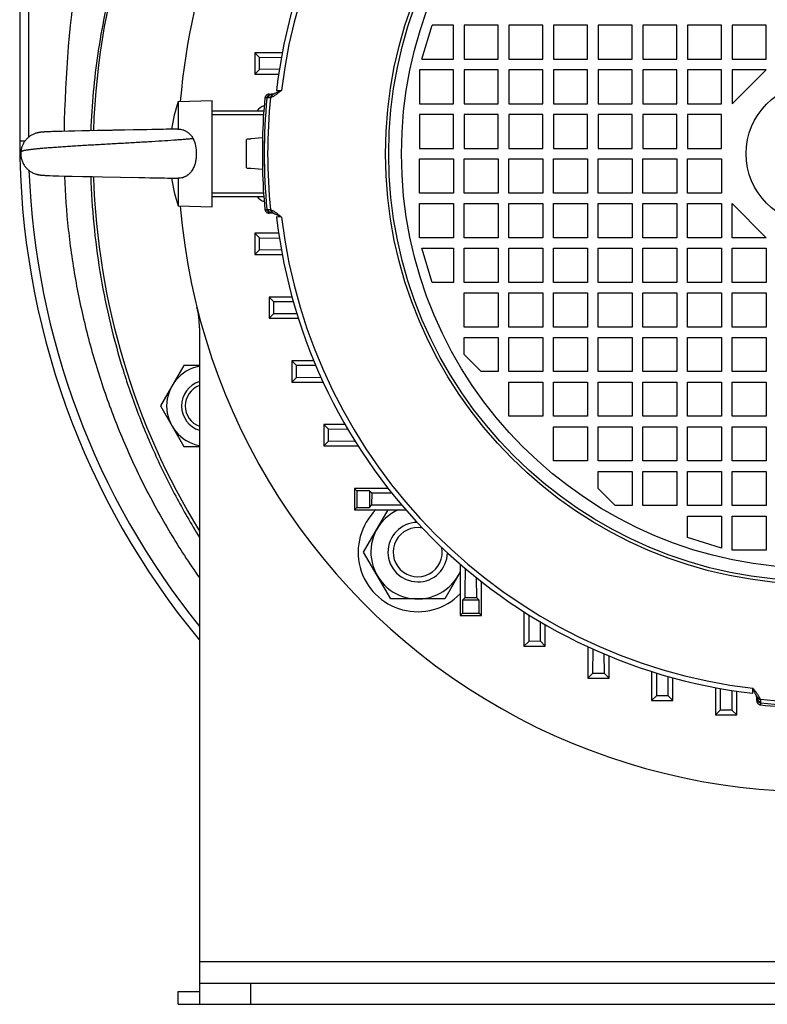
# Model space of a CAD drawing. Units: millimetres. Extents: x -2361 to 1181, y -639 to 894.
# Drawn here: x 807 to 983, y -119 to 112 of the extents above; entities that cross this region are included whole.
import ezdxf

# ---------------------------------------------------------------- set-up
doc = ezdxf.new("R2010")
doc.units = ezdxf.units.MM
doc.header["$LTSCALE"] = 19.36
doc.layers.get('0').update_dxf_attribs({"linetype": 'CONTINUOUS'})

msp = doc.modelspace()

# ---------------------------------------------------------------- linework, layer by layer
at = {"color": 7, "linetype": 'CONTINUOUS'}
for p, q in [((807.23, 125.58), (807.23, 83.58)), ((901.73, 102.83), (904.23, 110.83)), ((909.23, 110.83), (904.23, 110.83)), ((909.23, 102.83), (909.23, 110.83)), ((911.73, 110.83), (911.73, 102.83)), ((919.73, 110.83), (911.73, 110.83)), ((919.73, 102.83), (919.73, 110.83)), ((922.23, 110.83), (922.23, 102.83)), ((930.23, 110.83), (922.23, 110.83)), ((930.23, 102.83), (930.23, 110.83)), ((932.73, 110.83), (932.73, 102.83)), ((940.73, 110.83), (932.73, 110.83)), ((940.73, 102.83), (940.73, 110.83)), ((943.23, 110.83), (943.23, 102.83)), ((951.23, 110.83), (943.23, 110.83)), ((951.23, 102.83), (951.23, 110.83)), ((953.73, 110.83), (953.73, 102.83)), ((961.73, 110.83), (953.73, 110.83)), ((961.73, 102.83), (961.73, 110.83)), ((964.23, 110.83), (964.23, 102.83)), ((972.23, 110.83), (964.23, 110.83)), ((972.23, 102.83), (972.23, 110.83)), ((974.73, 110.83), (974.73, 102.83)), ((982.73, 110.83), (974.73, 110.83)), ((982.73, 102.83), (982.73, 110.83)), ((862.51, 104.28), (862.51, 99.28)), ((862.51, 104.28), (863.61, 103.17)), ((868.95, 104.28), (862.51, 104.28)), ((868.74, 103.14), (863.61, 103.17)), ((863.62, 100.4), (863.61, 103.17)), ((901.73, 102.83), (909.23, 102.83)), ((911.73, 102.83), (919.73, 102.83)), ((922.23, 102.83), (930.23, 102.83)), ((932.73, 102.83), (940.73, 102.83)), ((943.23, 102.83), (951.23, 102.83)), ((953.73, 102.83), (961.73, 102.83)), ((964.23, 102.83), (972.23, 102.83)), ((974.73, 102.83), (982.73, 102.83)), ((862.51, 99.28), (863.62, 100.4)), ((868.28, 100.43), (863.62, 100.4)), ((901.23, 100.33), (901.23, 92.33)), ((909.23, 100.33), (901.23, 100.33)), ((909.23, 92.33), (909.23, 100.33)), ((911.73, 100.33), (911.73, 92.33)), ((919.73, 100.33), (911.73, 100.33)), ((919.73, 92.33), (919.73, 100.33)), ((922.23, 100.33), (922.23, 92.33)), ((930.23, 100.33), (922.23, 100.33)), ((930.23, 92.33), (930.23, 100.33)), ((932.73, 100.33), (932.73, 92.33)), ((940.73, 100.33), (932.73, 100.33)), ((940.73, 92.33), (940.73, 100.33)), ((943.23, 100.33), (943.23, 92.33)), ((951.23, 100.33), (943.23, 100.33)), ((951.23, 92.33), (951.23, 100.33)), ((953.73, 100.33), (953.73, 92.33)), ((961.73, 100.33), (953.73, 100.33)), ((961.73, 92.33), (961.73, 100.33)), ((964.23, 100.33), (964.23, 92.33)), ((972.23, 100.33), (964.23, 100.33)), ((972.23, 92.33), (972.23, 100.33)), ((974.73, 100.33), (974.73, 92.33)), ((982.73, 100.33), (974.73, 92.33)), ((982.73, 100.33), (974.73, 100.33)), ((862.51, 99.28), (868.11, 99.28)), ((844.48, 92.87), (852.48, 93.08)), ((844.48, 92.87), (844.48, 86.37)), ((852.48, 68.08), (852.48, 93.08)), ((865.89, 94.58), (866.61, 94.58)), ((866.88, 94.62), (866.88, 94.62)), ((852.48, 90.63), (864.62, 90.63)), ((864.62, 90.63), (864.62, 90.63)), ((901.23, 92.33), (909.23, 92.33)), ((911.73, 92.33), (919.73, 92.33)), ((922.23, 92.33), (930.23, 92.33)), ((932.73, 92.33), (940.73, 92.33)), ((943.23, 92.33), (951.23, 92.33)), ((953.73, 92.33), (961.73, 92.33)), ((964.23, 92.33), (972.23, 92.33)), ((901.23, 89.83), (901.23, 81.83)), ((909.23, 89.83), (901.23, 89.83)), ((909.23, 81.83), (909.23, 89.83)), ((911.73, 89.83), (911.73, 81.83)), ((919.73, 89.83), (911.73, 89.83)), ((919.73, 81.83), (919.73, 89.83)), ((922.23, 89.83), (922.23, 81.83)), ((930.23, 89.83), (922.23, 89.83)), ((930.23, 81.83), (930.23, 89.83)), ((932.73, 89.83), (932.73, 81.83)), ((940.73, 89.83), (932.73, 89.83)), ((940.73, 81.83), (940.73, 89.83)), ((943.23, 89.83), (943.23, 81.83)), ((951.23, 89.83), (943.23, 89.83)), ((951.23, 81.83), (951.23, 89.83)), ((953.73, 89.83), (953.73, 81.83)), ((961.73, 89.83), (953.73, 89.83)), ((961.73, 81.83), (961.73, 89.83)), ((964.23, 89.83), (964.23, 81.83)), ((972.23, 89.83), (964.23, 89.83)), ((972.23, 81.83), (972.23, 89.83)), ((812.68, 85.66), (812.59, 85.65)), ((812.78, 85.66), (812.68, 85.66)), ((812.88, 85.67), (812.78, 85.66)), ((812.98, 85.68), (812.83, 85.67)), ((813.08, 85.68), (812.93, 85.67)), ((813.19, 85.69), (813.03, 85.68)), ((813.36, 85.7), (813.14, 85.69)), ((813.88, 85.72), (813.3, 85.69)), ((814.45, 85.74), (813.73, 85.71)), ((814.82, 85.76), (814.19, 85.73)), ((815.12, 85.77), (814.54, 85.74)), ((815.44, 85.78), (814.92, 85.76)), ((815.79, 85.79), (815.22, 85.77)), ((816.28, 85.8), (815.55, 85.78)), ((817.17, 85.83), (816.15, 85.8)), ((818.69, 85.86), (817.17, 85.83)), ((820.19, 85.9), (818.68, 85.86)), ((821.8, 85.93), (820.19, 85.9)), ((823.67, 85.97), (821.8, 85.93)), ((825.44, 86), (823.67, 85.97)), ((827.63, 86.04), (825.44, 86)), ((828.93, 86.06), (827.63, 86.04)), ((829.11, 86.07), (828.93, 86.06)), ((831.53, 86.11), (829.11, 86.07)), ((834.1, 86.16), (831.72, 86.11)), ((835.71, 86.19), (833.92, 86.15)), ((837.1, 86.21), (835.54, 86.18)), ((838.28, 86.24), (836.93, 86.21)), ((839.25, 86.26), (838.28, 86.24)), ((840.18, 86.28), (839.25, 86.26)), ((840.93, 86.29), (840.18, 86.28)), ((841.65, 86.31), (840.93, 86.29)), ((842.33, 86.33), (841.65, 86.31)), ((842.98, 86.34), (842.33, 86.33)), ((843.47, 86.36), (842.98, 86.34)), ((843.94, 86.37), (843.47, 86.36)), ((844.38, 86.38), (843.94, 86.37)), ((811.1, 85.39), (811.06, 85.38)), ((811.13, 85.4), (811.1, 85.39)), ((812.36, 85.63), (812.32, 85.62)), ((812.41, 85.63), (812.36, 85.63)), ((812.45, 85.64), (812.41, 85.63)), ((812.54, 85.65), (812.45, 85.64)), ((812.63, 85.65), (812.49, 85.64)), ((860.69, 83.96), (860.58, 83.95)), ((860.58, 77.22), (860.58, 83.95)), ((861.47, 84.03), (860.69, 83.96)), ((861.58, 84.04), (861.47, 84.03)), ((864.28, 84.33), (861.58, 84.1)), ((861.58, 84.04), (861.58, 84.1)), ((864.28, 84.33), (864.28, 76.83)), ((864.38, 83.08), (864.28, 83.08)), ((901.23, 81.83), (909.23, 81.83)), ((911.73, 81.83), (919.73, 81.83)), ((922.23, 81.83), (930.23, 81.83)), ((932.73, 81.83), (940.73, 81.83)), ((943.23, 81.83), (951.23, 81.83)), ((953.73, 81.83), (961.73, 81.83)), ((964.23, 81.83), (972.23, 81.83)), ((901.23, 71.33), (901.23, 79.33)), ((901.23, 79.33), (909.23, 79.33)), ((909.23, 79.33), (909.23, 71.33)), ((911.73, 71.33), (911.73, 79.33)), ((911.73, 79.33), (919.73, 79.33)), ((919.73, 79.33), (919.73, 71.33)), ((922.23, 71.33), (922.23, 79.33)), ((922.23, 79.33), (930.23, 79.33)), ((930.23, 79.33), (930.23, 71.33)), ((932.73, 71.33), (932.73, 79.33)), ((932.73, 79.33), (940.73, 79.33)), ((940.73, 79.33), (940.73, 71.33)), ((943.23, 71.33), (943.23, 79.33)), ((943.23, 79.33), (951.23, 79.33)), ((951.23, 79.33), (951.23, 71.33)), ((953.73, 71.33), (953.73, 79.33)), ((953.73, 79.33), (961.73, 79.33)), ((961.73, 79.33), (961.73, 71.33)), ((964.23, 71.33), (964.23, 79.33)), ((964.23, 79.33), (972.23, 79.33)), ((972.23, 79.33), (972.23, 71.33)), ((860.58, 77.22), (860.69, 77.21)), ((860.69, 77.21), (861.47, 77.14)), ((861.47, 77.14), (861.58, 77.13)), ((861.58, 77.07), (861.58, 77.13)), ((864.28, 76.83), (861.58, 77.07)), ((864.38, 78.08), (864.28, 78.08)), ((811.1, 75.78), (811.11, 75.77)), ((812.35, 75.54), (812.42, 75.53)), ((812.38, 75.54), (812.46, 75.53)), ((812.46, 75.53), (812.53, 75.52)), ((812.46, 75.53), (812.5, 75.53)), ((812.5, 75.53), (812.57, 75.52)), ((812.53, 75.52), (812.61, 75.52)), ((812.57, 75.52), (812.65, 75.51)), ((812.61, 75.52), (812.69, 75.51)), ((812.65, 75.51), (812.73, 75.51)), ((812.69, 75.51), (812.77, 75.5)), ((812.77, 75.5), (812.85, 75.5)), ((812.85, 75.5), (812.93, 75.49)), ((812.93, 75.49), (813.06, 75.49)), ((813.06, 75.49), (813.23, 75.48)), ((813.23, 75.48), (813.46, 75.47)), ((813.46, 75.47), (814.32, 75.43)), ((814.32, 75.43), (815.04, 75.4)), ((815.04, 75.4), (815.63, 75.38)), ((815.63, 75.38), (816.44, 75.36)), ((816.44, 75.36), (817.73, 75.33)), ((817.73, 75.33), (819.58, 75.28)), ((819.43, 75.29), (821.96, 75.23)), ((821.96, 75.23), (824.34, 75.19)), ((824.34, 75.19), (826.66, 75.14)), ((826.66, 75.14), (830.9, 75.07)), ((830.89, 75.07), (833.82, 75.01)), ((833.64, 75.02), (835.25, 74.99)), ((835.25, 74.99), (836.65, 74.96)), ((836.64, 74.96), (837.99, 74.94)), ((837.83, 74.94), (838.81, 74.92)), ((838.81, 74.92), (839.75, 74.9)), ((839.75, 74.9), (840.51, 74.88)), ((840.51, 74.88), (841.24, 74.87)), ((841.24, 74.87), (841.94, 74.85)), ((841.94, 74.85), (842.61, 74.83)), ((842.61, 74.83), (843.24, 74.82)), ((843.24, 74.82), (843.71, 74.8)), ((843.71, 74.8), (844.16, 74.79)), ((844.16, 74.79), (844.38, 74.79)), ((844.48, 74.79), (844.48, 68.29)), ((852.48, 70.53), (864.62, 70.53)), ((864.62, 70.53), (864.62, 70.53)), ((909.23, 71.33), (901.23, 71.33)), ((919.73, 71.33), (911.73, 71.33)), ((930.23, 71.33), (922.23, 71.33)), ((940.73, 71.33), (932.73, 71.33)), ((951.23, 71.33), (943.23, 71.33)), ((961.73, 71.33), (953.73, 71.33)), ((972.23, 71.33), (964.23, 71.33)), ((844.48, 68.29), (852.48, 68.08)), ((901.23, 60.83), (901.23, 68.83)), ((901.23, 68.83), (909.23, 68.83)), ((909.23, 68.83), (909.23, 60.83)), ((911.73, 60.83), (911.73, 68.83)), ((911.73, 68.83), (919.73, 68.83)), ((919.73, 68.83), (919.73, 60.83)), ((922.23, 60.83), (922.23, 68.83)), ((922.23, 68.83), (930.23, 68.83)), ((930.23, 68.83), (930.23, 60.83)), ((932.73, 60.83), (932.73, 68.83)), ((932.73, 68.83), (940.73, 68.83)), ((940.73, 68.83), (940.73, 60.83)), ((943.23, 60.83), (943.23, 68.83)), ((943.23, 68.83), (951.23, 68.83)), ((951.23, 68.83), (951.23, 60.83)), ((953.73, 60.83), (953.73, 68.83)), ((953.73, 68.83), (961.73, 68.83)), ((961.73, 68.83), (961.73, 60.83)), ((964.23, 68.83), (972.23, 68.83)), ((964.23, 60.83), (964.23, 68.83)), ((972.23, 68.83), (972.23, 60.83)), ((974.73, 68.83), (982.73, 60.83)), ((974.73, 60.83), (974.73, 68.83)), ((866.61, 66.58), (865.89, 66.58)), ((862.51, 61.88), (862.51, 56.88)), ((862.51, 61.88), (863.62, 60.77)), ((868.11, 61.88), (862.51, 61.88)), ((863.61, 57.99), (863.62, 60.77)), ((863.62, 60.77), (868.28, 60.74)), ((909.23, 60.83), (901.23, 60.83)), ((919.73, 60.83), (911.73, 60.83)), ((930.23, 60.83), (922.23, 60.83)), ((940.73, 60.83), (932.73, 60.83)), ((951.23, 60.83), (943.23, 60.83)), ((961.73, 60.83), (953.73, 60.83)), ((972.23, 60.83), (964.23, 60.83)), ((982.73, 60.83), (974.73, 60.83)), ((862.51, 56.88), (863.61, 57.99)), ((863.61, 57.99), (868.74, 58.03)), ((904.23, 50.33), (901.73, 58.33)), ((901.73, 58.33), (909.23, 58.33)), ((909.23, 58.33), (909.23, 50.33)), ((911.73, 50.33), (911.73, 58.33)), ((911.73, 58.33), (919.73, 58.33)), ((919.73, 58.33), (919.73, 50.33)), ((922.23, 50.33), (922.23, 58.33)), ((922.23, 58.33), (930.23, 58.33)), ((930.23, 58.33), (930.23, 50.33)), ((932.73, 50.33), (932.73, 58.33)), ((932.73, 58.33), (940.73, 58.33)), ((940.73, 58.33), (940.73, 50.33)), ((943.23, 50.33), (943.23, 58.33)), ((943.23, 58.33), (951.23, 58.33)), ((951.23, 58.33), (951.23, 50.33)), ((953.73, 50.33), (953.73, 58.33)), ((953.73, 58.33), (961.73, 58.33)), ((961.73, 58.33), (961.73, 50.33)), ((964.23, 58.33), (972.23, 58.33)), ((964.23, 50.33), (964.23, 58.33)), ((972.23, 58.33), (972.23, 50.33)), ((974.73, 58.33), (982.73, 58.33)), ((974.73, 50.33), (974.73, 58.33)), ((982.73, 58.33), (982.73, 50.33)), ((862.51, 56.88), (868.95, 56.88)), ((909.23, 50.33), (904.23, 50.33)), ((919.73, 50.33), (911.73, 50.33)), ((930.23, 50.33), (922.23, 50.33)), ((940.73, 50.33), (932.73, 50.33)), ((951.23, 50.33), (943.23, 50.33)), ((961.73, 50.33), (953.73, 50.33)), ((972.23, 50.33), (964.23, 50.33)), ((982.73, 50.33), (974.73, 50.33)), ((865.87, 46.88), (866.99, 45.77)), ((865.87, 46.88), (865.87, 41.88)), ((871.26, 46.88), (865.87, 46.88)), ((911.73, 39.83), (911.73, 47.83)), ((911.73, 47.83), (919.73, 47.83)), ((919.73, 47.83), (919.73, 39.83)), ((922.23, 39.83), (922.23, 47.83)), ((922.23, 47.83), (930.23, 47.83)), ((930.23, 47.83), (930.23, 39.83)), ((932.73, 39.83), (932.73, 47.83)), ((932.73, 47.83), (940.73, 47.83)), ((940.73, 47.83), (940.73, 39.83)), ((943.23, 47.83), (951.23, 47.83)), ((943.23, 39.83), (943.23, 47.83)), ((951.23, 47.83), (951.23, 39.83)), ((953.73, 47.83), (961.73, 47.83)), ((953.73, 39.83), (953.73, 47.83)), ((961.73, 47.83), (961.73, 39.83)), ((964.23, 47.83), (972.23, 47.83)), ((964.23, 39.83), (964.23, 47.83)), ((972.23, 47.83), (972.23, 39.83)), ((974.73, 47.83), (982.73, 47.83)), ((974.73, 39.83), (974.73, 47.83)), ((982.73, 47.83), (982.73, 39.83)), ((866.98, 42.99), (866.99, 45.77)), ((871.58, 45.74), (866.99, 45.77)), ((865.87, 41.88), (866.98, 42.99)), ((865.87, 41.88), (872.74, 41.88)), ((866.98, 42.99), (872.38, 43.03)), ((919.73, 39.83), (911.73, 39.83)), ((930.23, 39.83), (922.23, 39.83)), ((940.73, 39.83), (932.73, 39.83)), ((951.23, 39.83), (943.23, 39.83)), ((961.73, 39.83), (953.73, 39.83)), ((972.23, 39.83), (964.23, 39.83)), ((982.73, 39.83), (974.73, 39.83)), ((911.73, 33.33), (911.73, 37.33)), ((911.73, 37.33), (919.73, 37.33)), ((919.73, 37.33), (919.73, 29.33)), ((922.23, 37.33), (930.23, 37.33)), ((922.23, 29.33), (922.23, 37.33)), ((930.23, 37.33), (930.23, 29.33)), ((932.73, 37.33), (940.73, 37.33)), ((932.73, 29.33), (932.73, 37.33)), ((940.73, 37.33), (940.73, 29.33)), ((943.23, 37.33), (951.23, 37.33)), ((943.23, 29.33), (943.23, 37.33)), ((951.23, 37.33), (951.23, 29.33)), ((953.73, 37.33), (961.73, 37.33)), ((953.73, 29.33), (953.73, 37.33)), ((961.73, 37.33), (961.73, 29.33)), ((964.23, 37.33), (972.23, 37.33)), ((964.23, 29.33), (964.23, 37.33)), ((972.23, 37.33), (972.23, 29.33)), ((974.73, 37.33), (982.73, 37.33)), ((974.73, 29.33), (974.73, 37.33)), ((982.73, 37.33), (982.73, 29.33)), ((915.73, 29.33), (911.73, 33.33)), ((845.8, 30.77), (840.31, 21.27)), ((849.48, 30.77), (845.8, 30.77)), ((871.18, 31.88), (872.3, 30.77)), ((871.18, 31.88), (871.18, 26.88)), ((876.38, 31.88), (871.18, 31.88)), ((872.29, 27.99), (872.3, 30.77)), ((876.86, 30.74), (872.3, 30.77)), ((871.18, 26.88), (872.29, 27.99)), ((872.29, 27.99), (878.04, 28.03)), ((919.73, 29.33), (915.73, 29.33)), ((930.23, 29.33), (922.23, 29.33)), ((940.73, 29.33), (932.73, 29.33)), ((951.23, 29.33), (943.23, 29.33)), ((961.73, 29.33), (953.73, 29.33)), ((972.23, 29.33), (964.23, 29.33)), ((982.73, 29.33), (974.73, 29.33)), ((871.18, 26.88), (878.57, 26.88)), ((922.23, 26.83), (930.23, 26.83)), ((922.23, 18.83), (922.23, 26.83)), ((930.23, 26.83), (930.23, 18.83)), ((932.73, 26.83), (940.73, 26.83)), ((932.73, 18.83), (932.73, 26.83)), ((940.73, 26.83), (940.73, 18.83)), ((943.23, 26.83), (951.23, 26.83)), ((943.23, 18.83), (943.23, 26.83)), ((951.23, 26.83), (951.23, 18.83)), ((953.73, 26.83), (961.73, 26.83)), ((953.73, 18.83), (953.73, 26.83)), ((961.73, 26.83), (961.73, 18.83)), ((964.23, 26.83), (972.23, 26.83)), ((964.23, 18.83), (964.23, 26.83)), ((972.23, 26.83), (972.23, 18.83)), ((974.73, 26.83), (982.73, 26.83)), ((974.73, 18.83), (974.73, 26.83)), ((982.73, 26.83), (982.73, 18.83)), ((840.31, 21.27), (845.8, 11.77)), ((930.23, 18.83), (922.23, 18.83)), ((940.73, 18.83), (932.73, 18.83)), ((951.23, 18.83), (943.23, 18.83)), ((961.73, 18.83), (953.73, 18.83)), ((972.23, 18.83), (964.23, 18.83)), ((982.73, 18.83), (974.73, 18.83)), ((878.71, 16.88), (879.82, 15.77)), ((878.71, 16.88), (878.71, 11.88)), ((883.75, 16.88), (878.71, 16.88)), ((932.73, 16.33), (940.73, 16.33)), ((932.73, 8.33), (932.73, 16.33)), ((940.73, 16.33), (940.73, 8.33)), ((943.23, 16.33), (951.23, 16.33)), ((943.23, 8.33), (943.23, 16.33)), ((951.23, 16.33), (951.23, 8.33)), ((953.73, 16.33), (961.73, 16.33)), ((953.73, 8.33), (953.73, 16.33)), ((961.73, 16.33), (961.73, 8.33)), ((964.23, 16.33), (972.23, 16.33)), ((964.23, 8.33), (964.23, 16.33)), ((972.23, 16.33), (972.23, 8.33)), ((974.73, 16.33), (982.73, 16.33)), ((974.73, 8.33), (974.73, 16.33)), ((982.73, 16.33), (982.73, 8.33)), ((879.81, 12.99), (879.82, 15.77)), ((884.41, 15.74), (879.82, 15.77)), ((845.8, 11.77), (849.48, 11.77)), ((878.71, 11.88), (879.81, 12.99)), ((878.71, 11.88), (886.78, 11.88)), ((879.81, 12.99), (886.05, 13.03)), ((940.73, 8.33), (932.73, 8.33)), ((951.23, 8.33), (943.23, 8.33)), ((961.73, 8.33), (953.73, 8.33)), ((972.23, 8.33), (964.23, 8.33)), ((982.73, 8.33), (974.73, 8.33)), ((943.23, 5.83), (951.23, 5.83)), ((943.23, 1.83), (943.23, 5.83)), ((951.23, 5.83), (951.23, -2.17)), ((953.73, 5.83), (961.73, 5.83)), ((953.73, -2.17), (953.73, 5.83)), ((961.73, 5.83), (961.73, -2.17)), ((964.23, 5.83), (972.23, 5.83)), ((964.23, -2.17), (964.23, 5.83)), ((972.23, 5.83), (972.23, -2.17)), ((974.73, 5.83), (982.73, 5.83)), ((974.73, -2.17), (974.73, 5.83)), ((982.73, 5.83), (982.73, -2.17)), ((885.93, 1.88), (886.48, 1.33)), ((885.93, 1.88), (885.93, -3.12)), ((893.85, 1.88), (885.93, 1.88)), ((886.48, 1.33), (886.48, -2.57)), ((889.48, 1.33), (886.48, 1.33)), ((889.48, 1.33), (890.05, 0.76)), ((889.48, 1.33), (889.48, -2.57)), ((890.03, -2.01), (890.05, 0.76)), ((894.76, 0.74), (890.05, 0.76)), ((947.23, -2.17), (943.23, 1.83)), ((889.48, -2.57), (890.03, -2.01)), ((951.23, -2.17), (947.23, -2.17)), ((961.73, -2.17), (953.73, -2.17)), ((972.23, -2.17), (964.23, -2.17)), ((982.73, -2.17), (974.73, -2.17)), ((885.93, -3.12), (886.48, -2.57)), ((885.93, -3.12), (897.97, -3.12)), ((886.48, -2.57), (889.48, -2.57)), ((888.09, -13.11), (893.86, -3.12)), ((964.23, -4.67), (972.23, -4.67)), ((964.23, -9.67), (964.23, -4.67)), ((972.23, -4.67), (972.23, -12.17)), ((974.73, -4.67), (982.73, -4.67)), ((974.73, -12.67), (974.73, -4.67)), ((982.73, -4.67), (982.73, -12.67)), ((972.23, -12.17), (964.23, -9.67)), ((894.44, -24.11), (888.09, -13.11)), ((982.73, -12.67), (974.73, -12.67)), ((910.78, -15.93), (910.78, -27.97)), ((910.78, -17.8), (907.14, -24.11)), ((914.66, -23.85), (914.64, -19.14)), ((915.78, -27.97), (915.78, -20.05)), ((907.14, -24.11), (894.44, -24.11)), ((911.33, -24.42), (911.89, -23.86)), ((915.23, -24.42), (911.33, -24.42)), ((911.33, -24.42), (911.33, -27.42)), ((914.66, -23.85), (911.89, -23.86)), ((915.23, -24.42), (914.66, -23.85)), ((915.23, -27.42), (915.23, -24.42)), ((910.78, -27.97), (911.33, -27.42)), ((911.33, -27.42), (915.23, -27.42)), ((915.78, -27.97), (915.23, -27.42)), ((925.78, -27.12), (925.78, -35.19)), ((910.78, -27.97), (915.78, -27.97)), ((926.93, -27.84), (926.89, -34.08)), ((929.67, -34.07), (929.64, -29.48)), ((930.78, -35.19), (930.78, -30.15)), ((925.78, -35.19), (926.89, -34.08)), ((929.67, -34.07), (926.89, -34.08)), ((930.78, -35.19), (929.67, -34.07)), ((925.78, -35.19), (930.78, -35.19)), ((940.78, -35.33), (940.78, -42.71)), ((941.93, -35.86), (941.89, -41.61)), ((944.67, -41.6), (944.64, -37.04)), ((945.78, -42.71), (945.78, -37.52)), ((940.78, -42.71), (941.89, -41.61)), ((944.67, -41.6), (941.89, -41.61)), ((945.78, -42.71), (944.67, -41.6)), ((955.78, -41.16), (955.78, -48.02)), ((956.93, -41.52), (956.89, -46.92)), ((940.78, -42.71), (945.78, -42.71)), ((959.67, -46.91), (959.64, -42.32)), ((960.78, -48.02), (960.78, -42.64)), ((970.78, -44.95), (970.78, -51.39)), ((971.93, -45.16), (971.89, -50.28)), ((974.64, -45.62), (974.67, -50.28)), ((975.78, -51.39), (975.78, -45.79)), ((955.78, -48.02), (956.89, -46.92)), ((955.78, -48.02), (960.78, -48.02)), ((959.67, -46.91), (956.89, -46.92)), ((960.78, -48.02), (959.67, -46.91)), ((980.44, -47.02), (980.44, -47.02)), ((980.48, -48.01), (980.48, -47.29)), ((970.78, -51.39), (971.89, -50.28)), ((974.67, -50.28), (971.89, -50.28)), ((975.78, -51.39), (974.67, -50.28)), ((970.78, -51.39), (975.78, -51.39)), ((849.48, -114.42), (849.48, -119.42)), ((844.48, -119.42), (844.48, -116.42)), ((844.48, -119.42), (1144.48, -119.42))]:
    msp.add_line(p, q, dxfattribs=at)
at = {"color": 9, "linetype": 'CONTINUOUS'}
for p, q in [((809.28, 125.58), (809.28, 84.42)), ((867.6, 95.47), (868.79, 95.47)), ((865.36, 93.68), (864.89, 93.68)), ((865.63, 93.68), (865.36, 93.68)), ((864.56, 89.75), (852.48, 89.75)), ((807.23, 83.58), (808.48, 83.58)), ((852.48, 71.41), (864.56, 71.41)), ((864.89, 67.48), (865.36, 67.48)), ((865.36, 67.48), (865.63, 67.48)), ((868.79, 65.69), (867.6, 65.7)), ((979.6, -46.3), (979.59, -45.11)), ((981.38, -48.27), (981.38, -48.54)), ((981.38, -48.53), (981.38, -49.01)), ((1139.48, -109.42), (849.48, -109.42)), ((861.48, -114.42), (861.48, -119.42))]:
    msp.add_line(p, q, dxfattribs=at)
at = {"color": 3, "linetype": 'CONTINUOUS'}
for p, q in [((849.48, 39.66), (849.48, -114.42)), ((849.48, -114.42), (1139.48, -114.42)), ((844.48, -116.42), (849.48, -116.42))]:
    msp.add_line(p, q, dxfattribs=at)
at = {"color": 7, "linetype": 'CONTINUOUS'}
for points in [[(866.88, 94.62), (866.86, 94.61), (866.83, 94.61), (866.8, 94.6), (866.78, 94.6), (866.76, 94.59), (866.73, 94.59), (866.71, 94.59), (866.69, 94.59), (866.67, 94.58), (866.65, 94.58), (866.63, 94.58), (866.61, 94.58)], [(831.9, 86.12), (831.72, 86.11), (831.53, 86.11)], [(812.07, 85.59), (812.03, 85.59), (811.98, 85.58), (811.93, 85.57), (811.88, 85.56), (811.83, 85.55), (811.79, 85.55), (811.74, 85.54), (811.69, 85.53), (811.65, 85.52), (811.61, 85.51), (811.56, 85.5), (811.52, 85.49), (811.48, 85.49), (811.44, 85.48), (811.4, 85.47), (811.36, 85.46), (811.32, 85.45), (811.28, 85.44), (811.24, 85.43), (811.21, 85.42), (811.17, 85.41), (811.13, 85.4)], [(812.12, 85.6), (812.07, 85.59), (812.03, 85.59), (811.98, 85.58), (811.93, 85.57), (811.88, 85.56), (811.83, 85.55), (811.79, 85.55), (811.74, 85.54), (811.69, 85.53), (811.65, 85.52), (811.61, 85.51), (811.56, 85.5), (811.52, 85.49), (811.48, 85.49), (811.44, 85.48), (811.4, 85.47), (811.36, 85.46), (811.32, 85.45), (811.28, 85.44), (811.24, 85.43), (811.21, 85.42), (811.17, 85.41)], [(812.27, 85.62), (812.22, 85.61), (812.17, 85.61), (812.12, 85.6)], [(812.27, 85.62), (812.22, 85.61), (812.17, 85.61)], [(812.36, 85.63), (812.32, 85.62), (812.27, 85.62)], [(811.09, 75.78), (811.11, 75.77), (811.14, 75.76), (811.17, 75.76)], [(811.17, 75.76), (811.2, 75.75), (811.23, 75.74), (811.26, 75.73), (811.29, 75.73), (811.32, 75.72), (811.35, 75.71), (811.38, 75.7), (811.41, 75.7), (811.44, 75.69), (811.48, 75.68), (811.51, 75.68), (811.54, 75.67), (811.58, 75.66), (811.61, 75.65), (811.65, 75.65), (811.68, 75.64), (811.72, 75.63), (811.75, 75.63), (811.79, 75.62), (811.83, 75.61), (811.87, 75.61), (811.91, 75.6), (811.95, 75.59), (811.99, 75.59), (812.03, 75.58), (812.07, 75.58), (812.11, 75.57), (812.15, 75.56), (812.19, 75.56), (812.23, 75.55), (812.27, 75.55), (812.31, 75.55), (812.38, 75.54)], [(812.03, 75.58), (812.07, 75.58), (812.11, 75.57), (812.15, 75.56), (812.19, 75.56), (812.23, 75.55), (812.27, 75.55), (812.31, 75.55), (812.35, 75.54)], [(980.44, -47.02), (980.45, -47.04), (980.46, -47.07), (980.46, -47.09), (980.47, -47.12), (980.47, -47.14), (980.47, -47.16), (980.48, -47.19), (980.48, -47.21), (980.48, -47.23), (980.48, -47.25), (980.48, -47.27), (980.48, -47.29)]]:
    msp.add_lwpolyline(points, dxfattribs=at)
at = {"color": 9, "linetype": 'CONTINUOUS'}
for radius in [101.24, 97.5]:
    msp.add_circle((994.48, 80.58), radius, dxfattribs=at)
at = {"color": 7, "linetype": 'CONTINUOUS'}
for radius in [100.5, 16.5]:
    msp.add_circle((994.48, 80.58), radius, dxfattribs=at)
for centre, radius, start, end in [((994.48, 80.58), 170, 112.9186, 178.179), ((994.48, 80.58), 150, 110.8956, 175.295), ((994.48, 80.58), 127.75, 96.6904, 173.3096), ((881.25, 80.58), 38.76, 161.5149, 171.4585), ((994.48, 80.58), 130.25, 174.2274, 178.4137), ((866.61, 95.58), 1, 270.0414, 285.7394), ((866.61, 95.58), 1, 285.7713, 293.4381), ((991.48, 83.58), 184.25, 180, 219.5838), ((994.48, 80.58), 130.25, 181.5863, 185.7726), ((994.48, 80.58), 170, 181.821, 211.4665), ((881.25, 80.58), 38.76, 188.5412, 198.4851), ((844.39, 75.23), 0.448, 268.3937, 281.3366), ((994.48, 80.58), 150, 184.705, 296.1774), ((866.61, 65.58), 1, 66.5619, 90), ((994.48, 80.58), 127.75, 186.6904, 263.3096), ((851.28, 21.27), 9.5, 100.9147, 259.0853), ((851.28, 21.27), 6, 107.4607, 252.5393), ((851.28, 21.27), 5.12, 110.5606, 249.4394), ((900.79, -13.11), 14, 134.4621, 315.5406), ((900.79, -13.11), 11, 114.7212, 335.2866), ((900.79, -13.11), 7, 91.1352, 358.8648), ((900.79, -13.11), 5.77, 78.9017, 11.0949), ((979.48, -47.29), 1, 15.7713, 23.4381), ((979.48, -47.29), 1, 0.0414, 15.7394), ((994.48, 80.58), 130.25, 264.2274, 268.4137)]:
    msp.add_arc(centre, radius, start, end, dxfattribs=at)
at = {"color": 9, "linetype": 'CONTINUOUS'}
for centre, radius, start, end in [((994.48, 80.58), 126.57, 96.7557, 173.2443), ((1122.87, 80.56), 305.25, 171.5177, 179.0087), ((994.48, 80.58), 129.78, 174.2063, 185.7937), ((994.48, 80.58), 128.96, 174.1369, 185.8631), ((865.64, 95.71), 2.03, 285.8095, 293.4134), ((991.48, 83.58), 182.2, 182.1855, 218.7978), ((865.66, 65.5), 1.99, 66.5035, 74.273), ((994.48, 80.58), 126.57, 186.7557, 263.2443), ((979.35, -48.25), 2.03, 15.8095, 23.4134), ((994.48, 80.58), 128.96, 264.1369, 275.8631), ((994.48, 80.58), 129.78, 264.2063, 275.7937)]:
    msp.add_arc(centre, radius, start, end, dxfattribs=at)
at = {"color": 3, "linetype": 'CONTINUOUS'}
msp.add_arc((829.48, 39.66), 20, 0, 13.9306, dxfattribs=at)
at = {"color": 2, "linetype": 'CONTINUOUS'}
for centre, radius, start, end in [((851.28, 21.27), 5.12, 110.5472, 110.5606), ((900.79, -13.11), 5.77, 11.0949, 11.1072)]:
    msp.add_arc(centre, radius, start, end, dxfattribs=at)
at = {"color": 7, "linetype": 'CONTINUOUS'}
for centre, major_axis, start_param, end_param in [((865.58, 88.97), (2.38, -1.83), 2.517024, 3.208865), ((865.58, 72.2), (2.38, 1.83), 3.07432, 3.766161)]:
    msp.add_ellipse(centre, major_axis=major_axis, ratio=0.999758, start_param=start_param, end_param=end_param, dxfattribs=at)
at = {"color": 9, "linetype": 'CONTINUOUS'}
for points, knots in [([(829.25, 121.95), (828.49, 119.03), (827.11, 113.12), (825.52, 104.16), (824.43, 95.1), (824.05, 89.02), (823.95, 85.97)], [0, 0, 0, 0, 0.249265, 0.498905, 0.74916, 1, 1, 1, 1]), ([(868.79, 95.47), (868.69, 95.39), (868.48, 95.23), (868.17, 94.98), (867.87, 94.75), (867.58, 94.53), (867.29, 94.32), (867.01, 94.14), (866.73, 93.98), (866.54, 93.89), (866.45, 93.85)], [0, 0, 0, 0, 0.139985, 0.276966, 0.410418, 0.539612, 0.663888, 0.782463, 0.894652, 1, 1, 1, 1]), ([(867.01, 94.67), (867.06, 94.69), (867.16, 94.74), (867.33, 94.82), (867.52, 94.91), (867.73, 95.01), (867.96, 95.12), (868.22, 95.24), (868.5, 95.35), (868.69, 95.43), (868.79, 95.47)], [0, 0, 0, 0, 0.082335, 0.177668, 0.285633, 0.405744, 0.537461, 0.680549, 0.834851, 1, 1, 1, 1]), ([(865.36, 93.68), (865.37, 93.75), (865.39, 93.87), (865.48, 94.09), (865.67, 94.34), (865.94, 94.5), (866.17, 94.57), (866.3, 94.58), (866.36, 94.58)], [0, 0, 0, 0, 0.125296, 0.250667, 0.500006, 0.749342, 0.874709, 1, 1, 1, 1]), ([(866.61, 94.58), (866.55, 94.58), (866.43, 94.57), (866.25, 94.52), (866.09, 94.44), (865.94, 94.33), (865.82, 94.19), (865.72, 94.04), (865.66, 93.86), (865.63, 93.74), (865.63, 93.68)], [0, 0, 0, 0, 0.124208, 0.248582, 0.373199, 0.497948, 0.623009, 0.748504, 0.874198, 1, 1, 1, 1]), ([(866.2, 93.76), (866.09, 93.73), (865.94, 93.7), (865.75, 93.68), (865.66, 93.68), (865.63, 93.68)], [0, 0, 0, 0, 0.575451, 0.805447, 1, 1, 1, 1]), ([(866.88, 94.62), (866.83, 94.61), (866.74, 94.57), (866.62, 94.5), (866.5, 94.41), (866.37, 94.27), (866.25, 94.05), (866.21, 93.86), (866.2, 93.76)], [0, 0, 0, 0, 0.122995, 0.246306, 0.370111, 0.494545, 0.745474, 1, 1, 1, 1]), ([(867.01, 94.67), (866.97, 94.65), (866.89, 94.61), (866.79, 94.53), (866.69, 94.44), (866.59, 94.31), (866.49, 94.11), (866.46, 93.94), (866.45, 93.85)], [0, 0, 0, 0, 0.122933, 0.246156, 0.369869, 0.494234, 0.745166, 1, 1, 1, 1]), ([(807.5, 81.03), (807.5, 81.03), (807.5, 81.03), (807.5, 81.03), (807.5, 81.03), (807.5, 81.03), (807.5, 81.03), (807.51, 81.03), (807.51, 81.04), (807.51, 81.04), (807.52, 81.04), (807.52, 81.05), (807.53, 81.05), (807.55, 81.06), (807.56, 81.08), (807.58, 81.09), (807.6, 81.1), (807.64, 81.12), (807.68, 81.15), (807.74, 81.18), (807.82, 81.22), (807.9, 81.25), (807.99, 81.28), (808.09, 81.31), (808.24, 81.35), (808.45, 81.4), (808.72, 81.44), (809.04, 81.49), (809.38, 81.54), (809.76, 81.58), (810.17, 81.64), (810.62, 81.69), (811.09, 81.74), (811.6, 81.79), (812.33, 81.86), (813.31, 81.95), (814.57, 82.05), (815.92, 82.15), (817.36, 82.25), (818.88, 82.35), (820.47, 82.45), (822.11, 82.55), (824.37, 82.68), (827.26, 82.85), (830.74, 83.04), (834.17, 83.23), (837.47, 83.42), (840.56, 83.61), (842.96, 83.77), (844.71, 83.9), (845.88, 83.99), (846.95, 84.08), (847.63, 84.14), (847.95, 84.17)], [0, 0, 0, 0, 0.000003, 0.00001, 0.000023, 0.000041, 0.000091, 0.000162, 0.000251, 0.00036, 0.000488, 0.000634, 0.00098, 0.001397, 0.001881, 0.002432, 0.003047, 0.003723, 0.005253, 0.00701, 0.008979, 0.01115, 0.013515, 0.01607, 0.01882, 0.024923, 0.031847, 0.039602, 0.048193, 0.057612, 0.067839, 0.078851, 0.090627, 0.103142, 0.116376, 0.144899, 0.176003, 0.209478, 0.245101, 0.282628, 0.321793, 0.362329, 0.403964, 0.489428, 0.575945, 0.661304, 0.743346, 0.820022, 0.889432, 0.920866, 0.949882, 0.976314, 1, 1, 1, 1]), ([(817.75, 75.33), (817.9, 71.12), (818.51, 62.72), (820.33, 50.21), (823.04, 37.87), (826.64, 25.75), (831.09, 13.92), (836.38, 2.45), (842.48, -8.62), (847.07, -15.69), (849.48, -19.14)], [0, 0, 0, 0, 0.125003, 0.250005, 0.375006, 0.500006, 0.625006, 0.750005, 0.875003, 1, 1, 1, 1]), ([(823.94, 75.19), (824.05, 71.46), (824.52, 64), (825.96, 52.89), (828.12, 41.89), (831, 31.06), (834.58, 20.44), (838.85, 10.08), (843.79, 0.02), (847.52, -6.46), (849.48, -9.63)], [0, 0, 0, 0, 0.125008, 0.250013, 0.375017, 0.500018, 0.625017, 0.750014, 0.875008, 1, 1, 1, 1]), ([(866.36, 66.58), (866.3, 66.58), (866.17, 66.6), (865.94, 66.66), (865.67, 66.82), (865.48, 67.07), (865.39, 67.3), (865.37, 67.42), (865.36, 67.48)], [0, 0, 0, 0, 0.125291, 0.250658, 0.499994, 0.749333, 0.874704, 1, 1, 1, 1]), ([(866.61, 66.58), (866.55, 66.58), (866.43, 66.6), (866.25, 66.65), (866.09, 66.73), (865.94, 66.84), (865.82, 66.97), (865.72, 67.13), (865.66, 67.3), (865.63, 67.42), (865.63, 67.48)], [0, 0, 0, 0, 0.124266, 0.248718, 0.373308, 0.497948, 0.6229, 0.748367, 0.874139, 1, 1, 1, 1]), ([(865.63, 67.48), (865.66, 67.48), (865.75, 67.48), (865.94, 67.47), (866.09, 67.44), (866.2, 67.41)], [0, 0, 0, 0, 0.194553, 0.424549, 1, 1, 1, 1]), ([(866.88, 66.55), (866.83, 66.56), (866.74, 66.59), (866.62, 66.66), (866.5, 66.75), (866.37, 66.9), (866.25, 67.12), (866.21, 67.31), (866.2, 67.41)], [0, 0, 0, 0, 0.122967, 0.246242, 0.370061, 0.494546, 0.745539, 1, 1, 1, 1]), ([(867.01, 66.5), (866.97, 66.52), (866.89, 66.56), (866.79, 66.63), (866.69, 66.72), (866.59, 66.86), (866.49, 67.06), (866.46, 67.23), (866.45, 67.32)], [0, 0, 0, 0, 0.122933, 0.246156, 0.369869, 0.494234, 0.745166, 1, 1, 1, 1]), ([(866.45, 67.32), (866.54, 67.28), (866.73, 67.19), (867.01, 67.03), (867.29, 66.84), (867.58, 66.64), (867.87, 66.42), (868.17, 66.18), (868.48, 65.94), (868.69, 65.78), (868.79, 65.69)], [0, 0, 0, 0, 0.105348, 0.217537, 0.336112, 0.460388, 0.589582, 0.723034, 0.860015, 1, 1, 1, 1]), ([(868.79, 65.69), (868.69, 65.73), (868.5, 65.81), (868.22, 65.93), (867.96, 66.05), (867.73, 66.16), (867.52, 66.26), (867.33, 66.35), (867.16, 66.43), (867.06, 66.48), (867.01, 66.5)], [0, 0, 0, 0, 0.165149, 0.31945, 0.462538, 0.594255, 0.714367, 0.822331, 0.917663, 1, 1, 1, 1]), ([(980.4, -46.89), (980.38, -46.84), (980.33, -46.74), (980.25, -46.57), (980.16, -46.38), (980.05, -46.17), (979.94, -45.94), (979.83, -45.68), (979.71, -45.4), (979.63, -45.21), (979.59, -45.11)], [0, 0, 0, 0, 0.082335, 0.177668, 0.285633, 0.405744, 0.537461, 0.680549, 0.834851, 1, 1, 1, 1]), ([(979.59, -45.11), (979.68, -45.21), (979.84, -45.42), (980.08, -45.73), (980.32, -46.03), (980.54, -46.32), (980.74, -46.61), (980.93, -46.89), (981.09, -47.17), (981.18, -47.35), (981.22, -47.45)], [0, 0, 0, 0, 0.139996, 0.276964, 0.410414, 0.539615, 0.663886, 0.782462, 0.894651, 1, 1, 1, 1]), ([(980.4, -46.89), (980.42, -46.93), (980.46, -47.01), (980.53, -47.11), (980.62, -47.2), (980.76, -47.31), (980.96, -47.41), (981.13, -47.44), (981.22, -47.45)], [0, 0, 0, 0, 0.122933, 0.246156, 0.369869, 0.494234, 0.745166, 1, 1, 1, 1]), ([(980.44, -47.02), (980.46, -47.06), (980.49, -47.15), (980.56, -47.28), (980.65, -47.4), (980.8, -47.53), (981.01, -47.65), (981.21, -47.69), (981.31, -47.7)], [0, 0, 0, 0, 0.122995, 0.246306, 0.370111, 0.494545, 0.745474, 1, 1, 1, 1]), ([(980.48, -47.29), (980.48, -47.35), (980.49, -47.47), (980.54, -47.65), (980.63, -47.81), (980.74, -47.96), (980.87, -48.08), (981.03, -48.17), (981.2, -48.24), (981.32, -48.27), (981.38, -48.27)], [0, 0, 0, 0, 0.124208, 0.248582, 0.373199, 0.497948, 0.623009, 0.748504, 0.874198, 1, 1, 1, 1]), ([(981.38, -48.54), (981.32, -48.53), (981.2, -48.5), (980.97, -48.41), (980.72, -48.23), (980.56, -47.96), (980.49, -47.72), (980.48, -47.6), (980.48, -47.54)], [0, 0, 0, 0, 0.125296, 0.250667, 0.500006, 0.749342, 0.874709, 1, 1, 1, 1]), ([(981.31, -47.7), (981.34, -47.81), (981.37, -47.96), (981.38, -48.15), (981.38, -48.23), (981.38, -48.27)], [0, 0, 0, 0, 0.575451, 0.805447, 1, 1, 1, 1])]:
    msp.add_open_spline(points, degree=3, knots=knots, dxfattribs=at)
at = {"color": 7, "linetype": 'CONTINUOUS'}
for points, knots in [([(865.89, 94.58), (865.83, 94.58), (865.7, 94.57), (865.53, 94.52), (865.36, 94.44), (865.21, 94.33), (865.09, 94.19), (864.99, 94.04), (864.92, 93.87), (864.9, 93.74), (864.89, 93.68)], [0, 0, 0, 0, 0.124994, 0.25, 0.375006, 0.5, 0.624994, 0.75, 0.875006, 1, 1, 1, 1]), ([(844.38, 86.38), (844.39, 86.38), (844.42, 86.38), (844.46, 86.38), (844.48, 86.37)], [0, 0, 0, 0, 0.248774, 1, 1, 1, 1]), ([(844.48, 86.37), (844.67, 86.37), (845.03, 86.33), (845.48, 86.23), (845.83, 86.12), (846.08, 86.01), (846.32, 85.89), (846.55, 85.75), (846.77, 85.6), (846.98, 85.43), (847.17, 85.25), (847.35, 85.05), (847.52, 84.85), (847.73, 84.56), (847.86, 84.33), (847.95, 84.17)], [0, 0, 0, 0, 0.1283, 0.255721, 0.319, 0.381922, 0.444483, 0.506701, 0.568625, 0.630329, 0.691882, 0.753364, 0.814855, 0.876429, 1, 1, 1, 1]), ([(811.06, 85.38), (810.82, 85.31), (810.48, 85.18), (810.04, 84.95), (809.62, 84.7), (809.13, 84.32), (808.71, 83.88), (808.41, 83.49), (808.13, 83.08), (807.85, 82.52), (807.61, 81.79), (807.52, 81.29), (807.5, 81.03)], [0, 0, 0, 0, 0.124286, 0.186079, 0.247712, 0.370678, 0.493756, 0.555535, 0.617544, 0.742514, 0.869613, 1, 1, 1, 1]), ([(847.95, 84.17), (848.23, 83.63), (848.64, 82.45), (848.75, 81.21), (848.75, 80.58)], [0, 0, 0, 0, 0.494542, 1, 1, 1, 1]), ([(864.38, 83.58), (864.38, 83.58), (864.38, 83.58), (864.38, 83.58), (864.38, 83.58), (864.38, 83.57), (864.38, 83.57), (864.38, 83.56), (864.38, 83.55), (864.37, 83.53), (864.37, 83.51), (864.37, 83.48), (864.37, 83.45), (864.37, 83.42), (864.37, 83.37), (864.36, 83.29), (864.36, 83.19), (864.36, 83.12), (864.35, 83.08)], [0, 0, 0, 0, 0.001402, 0.004581, 0.009708, 0.016813, 0.025905, 0.036986, 0.065108, 0.101155, 0.145082, 0.196834, 0.256342, 0.323528, 0.398302, 0.570204, 0.771129, 1, 1, 1, 1]), ([(864.38, 77.58), (864.38, 77.58), (864.38, 77.58), (864.38, 77.58), (864.38, 77.59), (864.38, 77.59), (864.38, 77.6), (864.38, 77.61), (864.38, 77.62), (864.38, 77.63), (864.38, 77.65), (864.38, 77.68), (864.38, 77.71), (864.38, 77.76), (864.38, 77.81), (864.38, 77.87), (864.38, 77.94), (864.38, 78.01), (864.38, 78.12), (864.38, 78.27), (864.38, 78.47), (864.38, 78.69), (864.38, 78.92), (864.38, 79.17), (864.37, 79.44), (864.37, 79.72), (864.37, 80.1), (864.37, 80.58), (864.37, 81.07), (864.37, 81.45), (864.37, 81.73), (864.38, 81.99), (864.38, 82.24), (864.38, 82.48), (864.38, 82.7), (864.38, 82.89), (864.38, 83.05), (864.38, 83.15), (864.38, 83.23), (864.38, 83.29), (864.38, 83.35), (864.38, 83.41), (864.38, 83.45), (864.38, 83.49), (864.38, 83.52), (864.38, 83.54), (864.38, 83.55), (864.38, 83.56), (864.38, 83.57), (864.38, 83.57), (864.38, 83.58), (864.38, 83.58), (864.38, 83.58), (864.38, 83.58), (864.38, 83.58)], [0, 0, 0, 0, 0.000065, 0.000189, 0.00065, 0.001408, 0.002464, 0.003818, 0.005471, 0.007421, 0.009668, 0.015045, 0.021589, 0.029287, 0.038118, 0.048062, 0.059094, 0.071189, 0.084317, 0.113543, 0.146491, 0.182844, 0.222251, 0.264332, 0.308683, 0.354877, 0.402468, 0.5, 0.597532, 0.645123, 0.691317, 0.735668, 0.777749, 0.817156, 0.853509, 0.886457, 0.915683, 0.928811, 0.940906, 0.951938, 0.961882, 0.970713, 0.97841, 0.984955, 0.990332, 0.992579, 0.994529, 0.996181, 0.997536, 0.998592, 0.99935, 0.999811, 0.999935, 1, 1, 1, 1]), ([(807.5, 81.03), (807.49, 80.88), (807.47, 80.58), (807.49, 80.14), (807.55, 79.7), (807.68, 79.14), (807.92, 78.47), (808.28, 77.85), (808.62, 77.4), (808.9, 77.09), (809.21, 76.8), (809.54, 76.53), (809.9, 76.3), (810.27, 76.09), (810.67, 75.91), (810.95, 75.82), (811.09, 75.78)], [0, 0, 0, 0, 0.065552, 0.129992, 0.193547, 0.256413, 0.380592, 0.503672, 0.565093, 0.626508, 0.687995, 0.749642, 0.811542, 0.873806, 0.93657, 1, 1, 1, 1]), ([(848.75, 80.58), (848.75, 80.24), (848.73, 79.73), (848.63, 79.05), (848.53, 78.56), (848.4, 78.07), (848.23, 77.6), (848.03, 77.14), (847.79, 76.71), (847.51, 76.3), (847.19, 75.93), (846.82, 75.6), (846.49, 75.36), (846.19, 75.21), (845.97, 75.1), (845.73, 75.01), (845.41, 74.91), (844.99, 74.83), (844.65, 74.8), (844.48, 74.79)], [0, 0, 0, 0, 0.127673, 0.191249, 0.2545, 0.317345, 0.379733, 0.441653, 0.50315, 0.564329, 0.625371, 0.686512, 0.748014, 0.778995, 0.810143, 0.84146, 0.872936, 0.936274, 1, 1, 1, 1]), ([(864.35, 78.08), (864.36, 78.05), (864.36, 77.97), (864.36, 77.87), (864.37, 77.8), (864.37, 77.75), (864.37, 77.71), (864.37, 77.68), (864.37, 77.66), (864.37, 77.63), (864.38, 77.62), (864.38, 77.6), (864.38, 77.6), (864.38, 77.59), (864.38, 77.59), (864.38, 77.59), (864.38, 77.58), (864.38, 77.58), (864.38, 77.58)], [0, 0, 0, 0, 0.228871, 0.429796, 0.601698, 0.676472, 0.743658, 0.803166, 0.854918, 0.898845, 0.934892, 0.963014, 0.974095, 0.983187, 0.990292, 0.995419, 0.998598, 1, 1, 1, 1]), ([(864.89, 67.48), (864.9, 67.42), (864.92, 67.3), (864.99, 67.13), (865.09, 66.97), (865.21, 66.84), (865.36, 66.73), (865.53, 66.65), (865.7, 66.6), (865.83, 66.58), (865.89, 66.58)], [0, 0, 0, 0, 0.124994, 0.25, 0.375006, 0.5, 0.624994, 0.75, 0.875006, 1, 1, 1, 1]), ([(890.03, -2.01), (890.61, -2.01), (892.93, -1.99), (895.25, -1.98), (896.99, -1.97)], [0, 0, 0, 0, 0.249576, 1, 1, 1, 1]), ([(911.93, -16.91), (911.93, -17.49), (911.91, -19.81), (911.9, -22.13), (911.89, -23.86)], [0, 0, 0, 0, 0.250432, 1, 1, 1, 1]), ([(980.48, -48.01), (980.48, -48.07), (980.49, -48.19), (980.54, -48.37), (980.63, -48.54), (980.74, -48.69), (980.87, -48.81), (981.03, -48.91), (981.2, -48.98), (981.32, -49), (981.38, -49.01)], [0, 0, 0, 0, 0.124994, 0.25, 0.375006, 0.5, 0.624994, 0.75, 0.875006, 1, 1, 1, 1])]:
    msp.add_open_spline(points, degree=3, knots=knots, dxfattribs=at)

doc.saveas('drawing.dxf')
